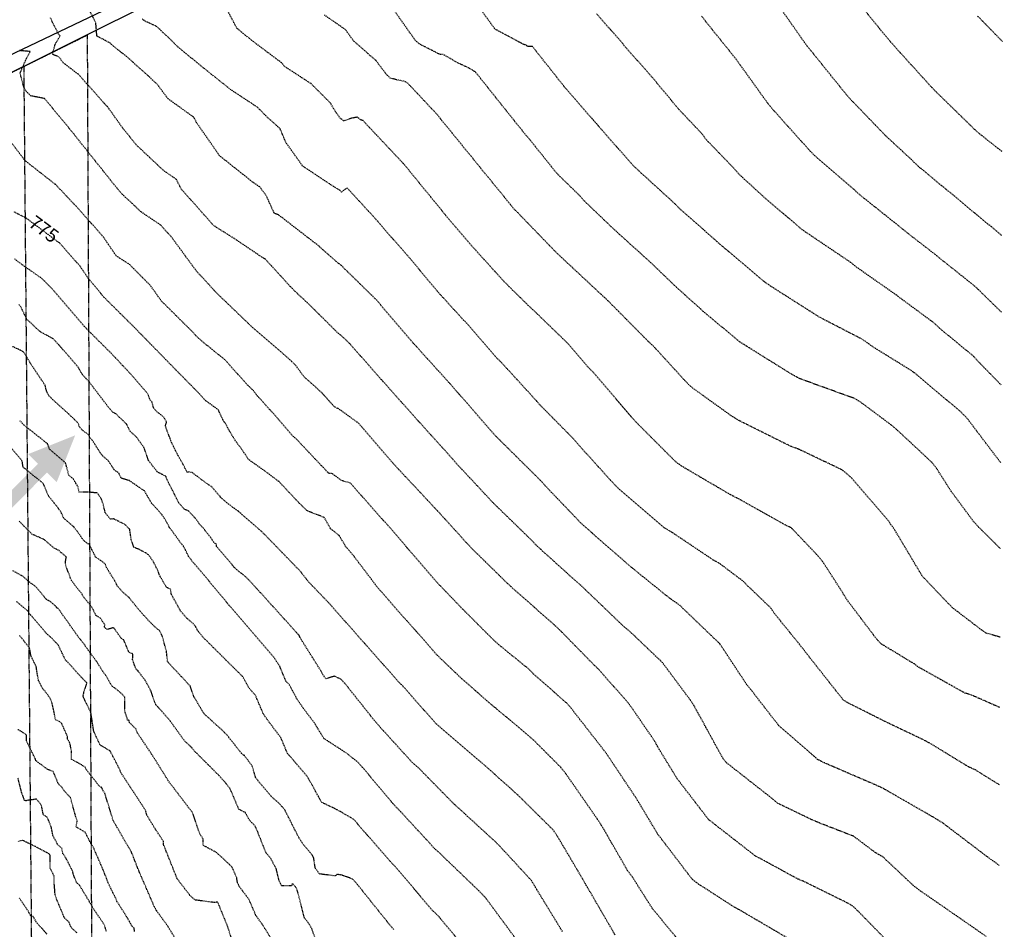
# Model space of a CAD drawing. Units: feet. Extents: x 2037670 to 2039189, y 13683042 to 13685614.
# Drawn here: x 2038971 to 2039187, y 13685044 to 13685244 of the extents above; entities that cross this region are included whole.
import ezdxf

# ---------------------------------------------------------------- set-up
doc = ezdxf.new("R2010")
doc.units = ezdxf.units.FT
doc.header["$MEASUREMENT"] = 0
doc.linetypes.add('HIDDEN2', pattern=[0.1875, 0.125, -0.0625])
doc.linetypes.add('XC 12498-02 BV$0$HIDDEN2', pattern=[0.1875, 0.125, -0.0625])
for name, color, linetype in [('C-ANNO-LEGEND', 51, 'Continuous'), ('C-TOPO-ANNO', 21, 'Continuous'), ('CE-TOPO-ANNO-CONT', 21, 'Continuous'), ('CE-TOPO-MAJR', 37, 'HIDDEN2'), ('CE-TOPO-MINR', 39, 'HIDDEN2'), ('XC 12498-02 BV$0$VE-BNDY-LINE', 253, 'Continuous'), ('XC 12498-02 BV$0$VE-ELEC-LINE', 253, 'XC 12498-02 BV$0$OVERHEAD_UTILITY'), ('XC 12498-02 BV$0$VE-ESMT-LINE', 253, 'XC 12498-02 BV$0$HIDDEN2'), ('XC 12498-02 BV$0$VG-ESMT-LINE', 253, 'XC 12498-02 BV$0$HIDDEN2')]:
    doc.layers.add(name, color=color, linetype=linetype)
doc.styles.add('SIMPLEX', font='simplex.shx')
doc.styles.add('XC 12498-02 BV$0$Standard', font='simplex.shx')
doc.linetypes.add('XC 12498-02 BV$0$OVERHEAD_UTILITY', pattern='A,0.4,-0.03,["OHU",XC 12498-02 BV$0$Standard,S=0.06,R=0,X=0,Y=-0.03],-0.175,0.5,-0.03,["OHU",XC 12498-02 BV$0$Standard,S=0.06,R=0,X=0,Y=-0.03],-0.175', length=1.31)

# ---------------------------------------------------------------- blocks, each defined once
blk = doc.blocks.new('*U175')
at = {"layer": 'CE-TOPO-ANNO-CONT', "color": 21, "linetype": 'Continuous', "lineweight": -3, "insert": (2038976.04, 13685197.85, 775), "char_height": 3, "width": 7.7914, "attachment_point": 5, "rotation": 323.2419, "style": 'SIMPLEX', "bg_fill": 3, "box_fill_scale": 1.25, "bg_fill_color": 256, "bg_fill_true_color": 13158600, "bg_fill_transparency": 0}
blk.add_mtext('775', dxfattribs=at)

msp = doc.modelspace()

# ---------------------------------------------------------------- hatches: boundary and pattern name
at = {"layer": 'C-ANNO-LEGEND'}
msp.add_hatch(color=253, dxfattribs=at).paths.add_polyline_path([(2038983.133, 13685152.816), (2038972.84, 13685148.707), (2038974.966, 13685146.59), (2038962.562, 13685134.134), (2038964.537, 13685132.167), (2038976.941, 13685144.623), (2038979.067, 13685142.505)])

# ---------------------------------------------------------------- linework, layer by layer
at = {"layer": 'CE-TOPO-MAJR', "color": 37, "linetype": 'HIDDEN2', "lineweight": -3}
for points, elevation in [([(2039186.736, 13685163.915), (2039181.533, 13685169.241), (2039180.669, 13685170.22), (2039173.151, 13685176.429), (2039172.308, 13685177.252), (2039171.335, 13685178.027), (2039164.76, 13685182.874), (2039163.796, 13685183.617), (2039155.045, 13685189.735), (2039153.568, 13685190.918), (2039143.029, 13685198.01), (2039141.709, 13685199.152), (2039134.586, 13685205.215), (2039129.405, 13685209.972), (2039128.222, 13685211.292), (2039121.885, 13685217.861), (2039120.973, 13685219.126), (2039115.888, 13685224.495), (2039111.082, 13685230.269), (2039110.122, 13685231.459), (2039104.237, 13685238.074), (2039103.489, 13685239.032), (2039097.814, 13685245.508)], 765), ([(2039186.384, 13685075.967), (2039181.094, 13685079.258), (2039179.632, 13685079.9), (2039171.438, 13685084.906), (2039169.912, 13685085.758), (2039162.177, 13685089.433), (2039153.154, 13685093.952), (2039152.042, 13685094.626), (2039144.02, 13685104.781), (2039143.019, 13685106.105), (2039136.789, 13685113.798), (2039136.117, 13685114.844), (2039130.935, 13685119.818), (2039130.096, 13685120.697), (2039124.994, 13685124.544), (2039123.463, 13685125.404), (2039114.407, 13685131.476), (2039112.78, 13685132.43), (2039102.861, 13685140.878), (2039101.574, 13685142.165), (2039094.047, 13685150.503), (2039092.773, 13685151.992), (2039085.339, 13685159.52), (2039084.7, 13685160.271), (2039076.84, 13685168.864), (2039075.8, 13685169.869), (2039069.208, 13685177.507), (2039068.481, 13685178.22), (2039063.662, 13685183.532), (2039062.712, 13685184.58), (2039056.946, 13685191.503), (2039056.151, 13685192.426), (2039051.083, 13685198.192), (2039049.885, 13685199.658), (2039044.153, 13685205.914), (2039042.945, 13685207.196), (2039042.108, 13685206.686), (2039041.676, 13685206.27), (2039041.395, 13685206.648), (2039038.72, 13685208.339), (2039033.16, 13685212.034), (2039029.454, 13685217.258), (2039028.202, 13685220.24), (2039025.043, 13685223.102), (2039023.227, 13685224.96), (2039017.283, 13685228.885), (2039011.317, 13685233.649), (2039005.719, 13685238.229), (2039003.769, 13685240.188), (2039001.027, 13685242.742), (2038998.542, 13685243.885), (2038998.285, 13685244.042), (2038997.893, 13685244.343)], 770), ([(2039115.542, 13685042.121), (2039110.026, 13685048.824), (2039105.606, 13685055.804), (2039104.624, 13685057.093), (2039099.374, 13685066.21), (2039098.725, 13685067.291), (2039097.824, 13685068.64), (2039091.071, 13685078.36), (2039089.925, 13685079.829), (2039083.876, 13685085.877), (2039082.784, 13685086.837), (2039075.753, 13685092.731), (2039074.805, 13685093.501), (2039068.108, 13685099.34), (2039063.405, 13685103.84), (2039062.535, 13685104.71), (2039056.188, 13685111.96), (2039055.364, 13685112.819), (2039050.311, 13685118.609), (2039049.489, 13685119.562), (2039044.336, 13685126.366), (2039043.677, 13685127.142), (2039042.728, 13685128.217), (2039041.168, 13685130.83), (2039039.302, 13685132.286), (2039037.895, 13685134.779), (2039034.203, 13685136.188), (2039032.315, 13685138.018), (2039027.976, 13685142.637), (2039024.902, 13685144.95), (2039021.258, 13685147.533), (2039019.818, 13685149.697), (2039018.539, 13685151.379), (2039017.784, 13685152.544), (2039017.209, 13685153.551), (2039016.161, 13685155.467), (2039015.843, 13685155.84), (2039015.404, 13685156.71), (2039014.599, 13685158.459), (2039012.246, 13685160.16), (2039011.839, 13685160.432), (2039010.363, 13685162.052), (2039004.607, 13685167.904), (2038997.171, 13685175.517), (2038996.236, 13685176.481), (2038996.18, 13685176.537), (2038989.398, 13685183.269), (2038985.955, 13685187.446), (2038984.22, 13685190.009), (2038979.673, 13685195.132), (2038972.402, 13685200.563), (2038969.543, 13685202.036)], 775), ([(2039053.216, 13685044.148), (2039051.99, 13685045.587), (2039045.219, 13685054.036), (2039044.146, 13685055.262), (2039042.603, 13685055.825), (2039042.258, 13685055.931), (2039042.112, 13685055.99), (2039041.843, 13685056.097), (2039040.763, 13685056.301), (2039040.344, 13685055.943), (2039036.867, 13685056.372), (2039035.933, 13685057.677), (2039035.677, 13685059.354), (2039035.59, 13685059.867), (2039035.365, 13685060.359), (2039034.73, 13685061.178), (2039033.343, 13685062.784), (2039032.317, 13685064.386), (2039029.285, 13685070.349), (2039028.695, 13685071.141), (2039027.867, 13685071.983), (2039026.208, 13685073.451), (2039023.375, 13685076.871), (2039022.78, 13685077.604), (2039022.763, 13685077.742), (2039022.088, 13685080.075), (2039020.299, 13685082.476), (2039020.148, 13685082.471), (2039019.614, 13685083.003), (2039016.572, 13685086.865), (2039015.409, 13685088.045), (2039011.475, 13685091.603), (2039009.263, 13685095.331), (2039008.403, 13685097.736), (2039003.701, 13685102.769), (2039003.466, 13685103.066), (2039003.211, 13685105.341), (2039002.654, 13685107.403), (2039002.263, 13685108.77), (2039001.637, 13685109.967), (2039001.34, 13685110.095), (2039000.35, 13685111.022), (2038999.1, 13685112.261), (2038998.349, 13685113.131), (2038997.719, 13685113.791), (2038996.391, 13685115.409), (2038994.987, 13685117.163), (2038993.64, 13685118.323), (2038992.444, 13685119.615), (2038992.164, 13685120.233), (2038991.757, 13685120.978), (2038990.036, 13685123.746), (2038989.841, 13685124.415), (2038989.016, 13685125.139), (2038987.639, 13685126.048), (2038987.038, 13685127.251), (2038986.297, 13685128.743), (2038985.099, 13685129.587), (2038984.708, 13685130.077), (2038984.37, 13685130.643), (2038982.855, 13685132.674), (2038982.744, 13685132.782), (2038982.241, 13685133.19), (2038980.625, 13685134.623), (2038979.972, 13685136.029), (2038978.988, 13685137.365), (2038977.998, 13685138.58), (2038977.332, 13685139.377), (2038976.13, 13685142.237), (2038971.689, 13685145.834), (2038971.537, 13685146.88), (2038971.415, 13685147.282), (2038969.177, 13685149.954)], 780), ([(2038996.18, 13685043.72), (2038996.118, 13685044.449), (2038995.673, 13685044.885), (2038994.51, 13685046.911), (2038992.723, 13685049.743), (2038992.275, 13685050.385), (2038992.16, 13685050.821), (2038990.584, 13685053.98), (2038989.34, 13685057.164), (2038987.287, 13685061.917), (2038986.342, 13685063.561), (2038985.339, 13685065.555), (2038983.363, 13685066.719), (2038983.594, 13685068.048), (2038983.09, 13685069.612), (2038982.098, 13685073.187), (2038980.758, 13685074.617), (2038980.42, 13685075.082), (2038980.346, 13685075.268), (2038979.428, 13685076.244), (2038978.317, 13685078.885), (2038977.112, 13685079.339), (2038974.512, 13685081.273), (2038974.396, 13685081.621), (2038973.117, 13685084.239), (2038972.534, 13685085.419), (2038972.467, 13685085.657), (2038972.402, 13685086.977), (2038971.389, 13685087.665), (2038970.521, 13685088.137)], 785)]:
    msp.add_lwpolyline(points, dxfattribs=dict(at, elevation=elevation))
at = {"layer": 'CE-TOPO-MINR', "color": 39, "linetype": 'HIDDEN2', "lineweight": -3}
for points, elevation in [([(2039186.668, 13685146.813), (2039186.409, 13685147.133), (2039179.223, 13685156.617), (2039177.89, 13685157.981), (2039168.406, 13685165.956), (2039167.281, 13685166.885), (2039158.571, 13685172.266), (2039157.587, 13685172.991), (2039156.277, 13685173.907), (2039146.959, 13685178.717), (2039136.529, 13685185.327), (2039134.952, 13685186.388), (2039125.611, 13685194.267), (2039124.544, 13685195.174), (2039123.769, 13685195.886), (2039115.89, 13685202.828), (2039114.942, 13685203.812), (2039106.162, 13685211.83), (2039105.401, 13685212.633), (2039098.83, 13685220.122), (2039098.111, 13685220.986), (2039097.23, 13685221.976), (2039091.899, 13685228.064), (2039091.049, 13685229.033), (2039083.706, 13685238.296), (2039082.715, 13685238.343), (2039082.551, 13685238.4), (2039082.42, 13685238.519), (2039081.678, 13685238.825), (2039080.968, 13685239.193), (2039079.614, 13685239.919), (2039075.442, 13685242.157), (2039070.341, 13685249.191)], 766), ([(2039186.942, 13685215.221), (2039181.927, 13685219.198), (2039181.017, 13685219.988), (2039172.502, 13685228.302), (2039171.31, 13685229.522), (2039163.594, 13685238.037), (2039162.318, 13685239.452), (2039155.693, 13685247.565)], 762), ([(2039186.313, 13685058.247), (2039185.593, 13685058.816), (2039184.294, 13685059.71), (2039173.979, 13685067.544), (2039173.085, 13685068.1), (2039171.849, 13685068.855), (2039160.891, 13685075.146), (2039159.724, 13685075.7), (2039147.854, 13685080.818), (2039146.493, 13685081.499), (2039137.895, 13685088.965), (2039136.685, 13685090.496), (2039131.703, 13685096.922), (2039130.763, 13685098.082), (2039124.874, 13685107.008), (2039124.093, 13685107.757), (2039116.091, 13685115.438), (2039115.321, 13685116.019), (2039113.956, 13685116.934), (2039105.581, 13685123.696), (2039104.086, 13685124.97), (2039094.529, 13685133.344), (2039086.56, 13685141.669), (2039085.425, 13685142.926), (2039084.304, 13685144.061), (2039075.979, 13685152.304), (2039074.794, 13685153.599), (2039066.564, 13685163.027), (2039065.57, 13685164.179), (2039058.103, 13685172.409), (2039057.376, 13685173.21), (2039050.256, 13685181.562), (2039049.387, 13685182.606), (2039042.053, 13685189.768), (2039041.671, 13685190.202), (2039041.172, 13685190.551), (2039038.822, 13685192.58), (2039037.724, 13685193.528), (2039037.111, 13685194.078), (2039036.674, 13685194.496), (2039027.83, 13685201.331), (2039026.935, 13685201.635), (2039025.155, 13685205.528), (2039023.73, 13685207.443), (2039022.162, 13685208.522), (2039014.888, 13685214.308), (2039009.843, 13685221.56), (2039009.22, 13685222.784), (2039007.905, 13685223.7), (2039003.526, 13685226.867), (2039001.243, 13685229.929), (2038999.236, 13685231.835), (2038994.351, 13685236.201), (2038993.163, 13685237.12), (2038990.899, 13685238.953), (2038990.805, 13685239.095), (2038988.097, 13685240.511), (2038987.915, 13685240.585), (2038987.765, 13685242.669), (2038987.667, 13685243.587), (2038986.474, 13685245.907)], 771), ([(2039186.452, 13685092.984), (2039180.26, 13685095.705), (2039178.785, 13685096.147), (2039168.654, 13685101.803), (2039167.682, 13685102.547), (2039160.298, 13685107.022), (2039159.463, 13685107.903), (2039152.816, 13685116.698), (2039151.881, 13685118.264), (2039147.415, 13685125.211), (2039146.189, 13685126.632), (2039140.62, 13685132.476), (2039139.199, 13685133.153), (2039129.026, 13685138.859), (2039127.31, 13685139.716), (2039116.502, 13685146.056), (2039115.225, 13685146.974), (2039106.677, 13685155.523), (2039105.508, 13685156.799), (2039097.046, 13685166.689), (2039095.701, 13685168.047), (2039091.46, 13685173.039), (2039084.547, 13685179.719), (2039083.189, 13685180.985), (2039078.36, 13685185.719), (2039077.119, 13685187.003), (2039070.814, 13685193.96), (2039065.533, 13685200.092), (2039064.518, 13685201.332), (2039056.558, 13685211.069), (2039055.381, 13685212.512), (2039047.359, 13685221.032), (2039046.397, 13685222.059), (2039046.013, 13685222.126), (2039046.007, 13685222.175), (2039045.908, 13685222.21), (2039045.232, 13685222.781), (2039043.659, 13685222.487), (2039043.463, 13685222.419), (2039042.176, 13685221.969), (2039041.569, 13685222.436), (2039041.418, 13685222.551), (2039040.434, 13685223.91), (2039039.233, 13685225.923), (2039035.007, 13685230.151), (2039029.152, 13685233.944), (2039028.55, 13685234.736), (2039022.292, 13685239.415), (2039019.163, 13685241.956), (2039018.684, 13685242.348), (2039016.214, 13685247.067)], 769), ([(2039186.592, 13685127.897), (2039181.875, 13685132.584), (2039180.613, 13685133.957), (2039175.737, 13685140.548), (2039172.64, 13685145.424), (2039171.563, 13685146.845), (2039163.866, 13685154.011), (2039162.445, 13685155.206), (2039155.906, 13685160.085), (2039154.601, 13685160.891), (2039142.556, 13685165.251), (2039141.16, 13685165.972), (2039130.811, 13685172.403), (2039129.247, 13685173.393), (2039122.756, 13685178.816), (2039121.356, 13685179.997), (2039115.362, 13685185.373), (2039109.223, 13685191.27), (2039108.042, 13685192.311), (2039102.764, 13685197.077), (2039101.448, 13685198.279), (2039094.915, 13685204.536), (2039093.93, 13685205.659), (2039089.045, 13685210.436), (2039083.184, 13685217.747), (2039082.385, 13685218.66), (2039077.689, 13685224.521), (2039076.589, 13685225.909), (2039071.137, 13685232.736), (2039069.858, 13685233.5), (2039069.803, 13685233.548), (2039069.773, 13685233.554), (2039067.216, 13685234.758), (2039064.01, 13685236.585), (2039063.432, 13685236.54), (2039059.104, 13685238.728), (2039058.543, 13685239.093), (2039057.856, 13685239.765), (2039053.396, 13685246.113)], 767), ([(2039186.868, 13685196.774), (2039184.678, 13685198.677), (2039183.688, 13685199.39), (2039176.165, 13685205.705), (2039174.714, 13685206.855), (2039168.553, 13685211.967), (2039167.284, 13685213.205), (2039161.274, 13685218.775), (2039153.881, 13685226.455), (2039152.732, 13685227.723), (2039144.986, 13685237.327), (2039143.999, 13685238.535), (2039138.506, 13685246.326)], 763), ([(2039183.456, 13685042.654), (2039174.888, 13685048.584), (2039168.959, 13685052.691), (2039167.401, 13685053.874), (2039160.822, 13685060.07), (2039159.167, 13685061.02), (2039154.34, 13685064.66), (2039146.765, 13685067.6), (2039144.972, 13685068.373), (2039137.59, 13685071.925), (2039136.291, 13685073.052), (2039126.271, 13685080.906), (2039125.519, 13685081.877), (2039119.28, 13685093.283), (2039118.39, 13685094.631), (2039112.242, 13685102.89), (2039111.034, 13685104.05), (2039105.198, 13685109.62), (2039103.933, 13685110.641), (2039094.551, 13685119.624), (2039093.108, 13685120.889), (2039084.782, 13685128.417), (2039083.579, 13685129.674), (2039076.051, 13685137.003), (2039074.794, 13685138.247), (2039067.384, 13685146.203), (2039066.142, 13685147.627), (2039058.825, 13685155.713), (2039053.451, 13685161.746), (2039052.324, 13685162.989), (2039044.65, 13685171.682), (2039043.575, 13685172.943), (2039041.523, 13685174.883), (2039040.685, 13685175.512), (2039040.054, 13685176.173), (2039036.838, 13685179.368), (2039034.14, 13685182.033), (2039033.122, 13685182.976), (2039032.443, 13685183.585), (2039030.831, 13685185.132), (2039024.957, 13685191.554), (2039024.669, 13685191.691), (2039018.539, 13685195.83), (2039013.551, 13685198.969), (2039013.259, 13685199.283), (2039012.999, 13685199.638), (2039011.606, 13685201.195), (2039006.486, 13685206.948), (2039005.39, 13685209.1), (2039002.518, 13685211.102), (2038996.617, 13685216.651), (2038993.589, 13685220.383), (2038990.548, 13685224.656), (2038990.222, 13685225.119), (2038989.78, 13685225.561), (2038983.86, 13685232.215), (2038983.288, 13685232.628), (2038980.486, 13685234.774), (2038979.574, 13685236.028), (2038978.437, 13685236.462), (2038978.234, 13685236.607), (2038978.196, 13685236.912), (2038978.252, 13685237.205), (2038978.811, 13685238.944), (2038979.812, 13685240.607), (2038979.488, 13685241.069), (2038978.09, 13685243.751), (2038977.728, 13685244.602)], 772), ([(2039186.514, 13685108.437), (2039183.44, 13685109.359), (2039182.555, 13685109.951), (2039176.086, 13685114.897), (2039174.965, 13685116.011), (2039169.411, 13685121.873), (2039163.189, 13685132.287), (2039162.457, 13685133.277), (2039161.992, 13685134.008), (2039153.835, 13685143.46), (2039152.68, 13685144.536), (2039151.698, 13685145.268), (2039142.247, 13685149.77), (2039140.439, 13685150.425), (2039129.023, 13685156.12), (2039127.47, 13685157.086), (2039118.977, 13685163.189), (2039118.003, 13685164.003), (2039110.231, 13685172.496), (2039109.331, 13685173.303), (2039100.381, 13685182.333), (2039099.459, 13685183.218), (2039098.667, 13685183.934), (2039089.637, 13685192.36), (2039088.656, 13685193.299), (2039080.406, 13685201.839), (2039079.673, 13685202.556), (2039078.793, 13685203.653), (2039072.04, 13685211.903), (2039071.335, 13685212.783), (2039063.508, 13685222.387), (2039062.69, 13685223.411), (2039056.29, 13685230.238), (2039055.425, 13685230.731), (2039055.212, 13685230.714), (2039053.792, 13685231.024), (2039052.938, 13685231.247), (2039052.424, 13685231.381), (2039051.628, 13685232.137), (2039050.278, 13685233.889), (2039049.29, 13685235.207), (2039048.129, 13685236.216), (2039044.299, 13685239.626), (2039042.534, 13685242.071), (2039037.972, 13685245.224)], 768), ([(2039186.8, 13685179.93), (2039181.531, 13685185.076), (2039180.185, 13685186.245), (2039173.673, 13685191.427), (2039172.551, 13685192.37), (2039166.104, 13685197.347), (2039165.184, 13685198.109), (2039155.295, 13685206.021), (2039154.399, 13685206.852), (2039145.571, 13685214.496), (2039144.468, 13685215.642), (2039136.549, 13685224.47), (2039135.393, 13685225.902), (2039129.292, 13685234.366), (2039128.472, 13685235.528), (2039122.053, 13685243.493), (2039120.89, 13685245.011)], 764), ([(2039187.039, 13685239.424), (2039182.764, 13685243.803), (2039181.524, 13685245.058)], 761), ([(2039164.039, 13685039.252), (2039155.292, 13685048.203), (2039154.297, 13685049.14), (2039153.567, 13685049.69), (2039143.219, 13685054.801), (2039142.074, 13685055.246), (2039134.018, 13685059.651), (2039132.902, 13685060.188), (2039123.906, 13685067.187), (2039122.391, 13685068.375), (2039115.578, 13685077.23), (2039111.543, 13685083.814), (2039110.599, 13685085.539), (2039105.539, 13685092.908), (2039104.609, 13685094.157), (2039098.173, 13685101.433), (2039097.29, 13685102.276), (2039090.014, 13685109.698), (2039088.595, 13685111.056), (2039079.408, 13685119.166), (2039078.148, 13685120.304), (2039071.275, 13685127.051), (2039070.137, 13685128.16), (2039063.39, 13685135.591), (2039062.269, 13685136.794), (2039054.196, 13685145.424), (2039053.09, 13685146.647), (2039046.28, 13685154.572), (2039045.467, 13685155.484), (2039041.107, 13685158.65), (2039040.162, 13685159.059), (2039039.705, 13685159.571), (2039038.453, 13685160.972), (2039037.4, 13685162.173), (2039033.387, 13685165.793), (2039031.464, 13685168.414), (2039028.648, 13685170.978), (2039021.842, 13685176.825), (2039016.381, 13685182.073), (2039014.27, 13685184.079), (2039012.726, 13685185.795), (2039009.773, 13685188.979), (2039004.306, 13685196.43), (2039001.953, 13685199.059), (2038997.525, 13685202.034), (2038996.306, 13685203.219), (2038993.498, 13685205.84), (2038992.348, 13685207.145), (2038983.227, 13685218.572), (2038982.936, 13685218.991), (2038976.396, 13685226.881), (2038973.302, 13685227.471), (2038972.123, 13685228.773), (2038971.657, 13685230.021), (2038971.286, 13685231.501), (2038971.013, 13685232.404), (2038971.259, 13685233.003), (2038972.436, 13685235.718), (2038973.248, 13685237.213), (2038970.831, 13685237.424)], 773), ([(2039140.403, 13685041.924), (2039129.196, 13685048.491), (2039127.976, 13685049.159), (2039120.149, 13685054.188), (2039118.787, 13685055.248), (2039112.31, 13685063.748), (2039111.279, 13685065.089), (2039107.004, 13685072.216), (2039106.393, 13685073.214), (2039100.449, 13685082.108), (2039099.683, 13685083.224), (2039092.126, 13685092.908), (2039091.151, 13685094.01), (2039083.95, 13685100.337), (2039082.848, 13685101.461), (2039076.595, 13685106.536), (2039075.203, 13685107.764), (2039069.466, 13685113.503), (2039068.425, 13685114.524), (2039062.987, 13685120.188), (2039057.571, 13685126.474), (2039056.549, 13685127.599), (2039052.203, 13685132.715), (2039050.98, 13685134.022), (2039044.725, 13685141.108), (2039043.693, 13685142.309), (2039041.773, 13685142.863), (2039041.196, 13685143.285), (2039039.689, 13685144.387), (2039039.219, 13685144.442), (2039038.891, 13685144.48), (2039031.88, 13685151.888), (2039031.576, 13685152.212), (2039031.105, 13685152.567), (2039027.79, 13685156.422), (2039022.984, 13685161.752), (2039022.187, 13685162.838), (2039021.056, 13685163.868), (2039016, 13685169.495), (2039010.778, 13685173.719), (2039009.516, 13685174.918), (2039008.741, 13685175.779), (2039002.14, 13685182.324), (2038999.651, 13685185.793), (2038995.098, 13685190.392), (2038992.145, 13685192.3), (2038989.313, 13685196.482), (2038983.657, 13685202.855), (2038978.867, 13685207.943), (2038972.085, 13685213.248), (2038969.087, 13685217.227)], 774), ([(2039101.878, 13685042.951), (2039095.537, 13685053.868), (2039094.739, 13685055.253), (2039089.203, 13685064.652), (2039088.178, 13685066.129), (2039081.442, 13685072.788), (2039080.523, 13685073.707), (2039072.988, 13685080.443), (2039071.92, 13685081.338), (2039063.396, 13685088.651), (2039062.379, 13685089.538), (2039055.12, 13685097.76), (2039054.405, 13685098.444), (2039053.441, 13685099.545), (2039048.089, 13685105.59), (2039047.321, 13685106.469), (2039039.113, 13685115.74), (2039038.783, 13685116.097), (2039034.545, 13685120.534), (2039033.925, 13685121.296), (2039032.539, 13685123.049), (2039025.597, 13685130.204), (2039024.07, 13685131.766), (2039019.033, 13685136.121), (2039016.781, 13685137.766), (2039015.132, 13685139.171), (2039015.028, 13685139.418), (2039014.946, 13685139.42), (2039013.276, 13685141.407), (2039012.99, 13685141.677), (2039012.592, 13685141.862), (2039011.228, 13685142.864), (2039008.889, 13685144.629), (2039008.026, 13685144.785), (2039007.771, 13685144.682), (2039006.738, 13685146.706), (2039005.734, 13685148.412), (2039004.14, 13685151.656), (2039004.125, 13685151.809), (2039004, 13685152.157), (2039003.352, 13685153.841), (2039003.031, 13685154.813), (2039002.997, 13685154.933), (2039003.258, 13685155.733), (2039002.63, 13685156.832), (2039001.127, 13685158.004), (2039000.368, 13685158.864), (2039000.067, 13685160.106), (2038999.667, 13685160.532), (2038999.059, 13685162.02), (2038995.192, 13685166.458), (2038992.442, 13685169.413), (2038990.759, 13685171.15), (2038985.708, 13685176.199), (2038985.403, 13685176.506), (2038985.243, 13685176.69), (2038985.183, 13685176.723), (2038985.127, 13685176.776), (2038985.099, 13685176.831), (2038977.951, 13685185.159), (2038975.812, 13685187.32), (2038971.62, 13685190.262), (2038969.801, 13685191.606)], 776), ([(2039090.308, 13685043.669), (2039084.305, 13685053.521), (2039083.463, 13685054.951), (2039076.527, 13685062.469), (2039075.503, 13685063.482), (2039067.535, 13685070.787), (2039066.389, 13685071.811), (2039058.563, 13685079.779), (2039057.267, 13685080.892), (2039050.27, 13685088.577), (2039049.165, 13685089.828), (2039042.474, 13685098.241), (2039041.66, 13685099.161), (2039040.057, 13685099.878), (2039039.714, 13685099.737), (2039039.501, 13685099.65), (2039038.246, 13685099.286), (2039037.617, 13685100.202), (2039037.126, 13685101.117), (2039035.345, 13685103.922), (2039032.64, 13685108.272), (2039032.496, 13685108.626), (2039032.427, 13685108.804), (2039032.362, 13685108.872), (2039032.077, 13685109.17), (2039023.205, 13685118.989), (2039020.9, 13685121.478), (2039018.216, 13685123.679), (2039014.194, 13685128.41), (2039014.234, 13685128.866), (2039013.542, 13685129.382), (2039013.217, 13685129.975), (2039011.166, 13685132.594), (2039010.495, 13685133.309), (2039009.571, 13685134.583), (2039008.019, 13685136.222), (2039007.188, 13685136.535), (2039006.221, 13685137.601), (2039005.816, 13685138.194), (2039004.945, 13685139.885), (2039004.497, 13685140.838), (2039004.245, 13685141.273), (2039003.73, 13685142.234), (2039003.071, 13685143.821), (2039001.209, 13685144.773), (2038999.286, 13685147.246), (2038998.335, 13685150.03), (2038996.678, 13685152.376), (2038995.213, 13685153.728), (2038994.475, 13685155.269), (2038992.063, 13685157.575), (2038991.417, 13685157.89), (2038990.683, 13685158.705), (2038986.28, 13685164.485), (2038984.718, 13685166.21), (2038983.794, 13685167.824), (2038978.471, 13685173.942), (2038975.418, 13685175.63), (2038972.529, 13685178.33), (2038971.125, 13685181.165), (2038970.72, 13685181.637)], 777), ([(2039080.025, 13685042.128), (2039073.42, 13685051.091), (2039072.364, 13685052.237), (2039063.401, 13685060.842), (2039062.187, 13685061.955), (2039054.221, 13685070.599), (2039053.029, 13685071.813), (2039046.36, 13685079.779), (2039045.294, 13685080.95), (2039042.802, 13685082.949), (2039041.503, 13685083.787), (2039037.825, 13685086.157), (2039036.4, 13685088.521), (2039035.759, 13685089.585), (2039035.475, 13685089.949), (2039033.329, 13685092.781), (2039031.95, 13685094.792), (2039030.115, 13685098.208), (2039029.527, 13685098.656), (2039028.12, 13685102.043), (2039026.824, 13685104.024), (2039017.178, 13685115.247), (2039017.065, 13685115.362), (2039016.961, 13685115.485), (2039009.761, 13685124.146), (2039009.089, 13685124.849), (2039008.092, 13685126.186), (2039007.383, 13685127.652), (2039006.891, 13685128.526), (2039006.446, 13685129.036), (2039003.955, 13685132.462), (2039003.9, 13685132.515), (2039003.839, 13685132.644), (2039003.106, 13685134.021), (2039002.211, 13685135.381), (2039000.828, 13685136.95), (2039000.02, 13685137.776), (2038998.356, 13685140.621), (2038995.06, 13685142.859), (2038993.241, 13685143.408), (2038992.749, 13685144.503), (2038991.724, 13685145.244), (2038990.392, 13685147.305), (2038989.223, 13685148.259), (2038989.033, 13685148.516), (2038988.715, 13685148.926), (2038986.895, 13685151.763), (2038986.396, 13685152.285), (2038986.103, 13685152.949), (2038984.758, 13685153.921), (2038984.02, 13685154.73), (2038983.951, 13685155.099), (2038983.895, 13685155.361), (2038982.553, 13685156.758), (2038979.343, 13685159.649), (2038977.357, 13685161.501), (2038976.897, 13685162.424), (2038976.522, 13685163.851), (2038973.213, 13685168.784), (2038972.092, 13685170.74), (2038971.698, 13685171.193), (2038971.071, 13685171.541), (2038969.114, 13685172.47)], 778), ([(2039070.606, 13685037.943), (2039063.032, 13685047.1), (2039061.664, 13685048.413), (2039053.643, 13685057.832), (2039052.427, 13685059.151), (2039045.407, 13685067.173), (2039044.39, 13685068.388), (2039041.667, 13685069.972), (2039039.8, 13685070.959), (2039037.371, 13685072.091), (2039037.088, 13685072.619), (2039036.799, 13685073.069), (2039036.554, 13685073.525), (2039035.295, 13685075.845), (2039034.498, 13685077.226), (2039034.088, 13685077.936), (2039031.692, 13685080.728), (2039031.582, 13685080.848), (2039031.206, 13685081.276), (2039030.611, 13685081.999), (2039029.845, 13685082.857), (2039029.571, 13685083.472), (2039028.347, 13685086.386), (2039025.782, 13685089.762), (2039024.5, 13685091.585), (2039022.751, 13685095.721), (2039021.442, 13685097.14), (2039019.978, 13685099.76), (2039011.357, 13685108.328), (2039009.956, 13685110.053), (2039009.627, 13685110.824), (2039009.077, 13685111.451), (2039007.666, 13685112.595), (2039006.319, 13685114.19), (2039005.756, 13685115.21), (2039004.288, 13685117.856), (2039004.121, 13685118.983), (2039003.226, 13685119.41), (2039002.551, 13685120.556), (2039001.795, 13685121.839), (2039001.261, 13685123.236), (2039000.884, 13685123.901), (2039000.398, 13685124.943), (2038999.241, 13685126.58), (2038998.663, 13685126.965), (2038997.054, 13685127.819), (2038996.074, 13685128.186), (2038995.457, 13685129.899), (2038995.136, 13685132.191), (2038993.995, 13685133.268), (2038991.585, 13685134.459), (2038990.896, 13685134.37), (2038990.02, 13685135.445), (2038989.762, 13685135.778), (2038989.293, 13685137.732), (2038988.942, 13685138.762), (2038988.041, 13685140.136), (2038985.912, 13685140.354), (2038983.997, 13685140.3), (2038983.768, 13685141.457), (2038982.709, 13685143.289), (2038981.748, 13685144.044), (2038981.133, 13685146.432), (2038981.002, 13685146.761), (2038977.466, 13685149.818), (2038977.051, 13685150.993), (2038971.797, 13685155.138), (2038971.261, 13685155.795), (2038970.869, 13685156.066)], 779), ([(2039036.371, 13685040.987), (2039035.151, 13685044.351), (2039034.549, 13685045.412), (2039033.542, 13685046.747), (2039032.11, 13685052.333), (2039031.947, 13685052.799), (2039031.799, 13685053.225), (2039031.562, 13685053.512), (2039031.49, 13685053.599), (2039030.945, 13685054.305), (2039030.683, 13685053.764), (2039028.58, 13685053.752), (2039028.034, 13685054.747), (2039027.375, 13685057.436), (2039026.161, 13685059.789), (2039025.103, 13685061.027), (2039023.365, 13685065.42), (2039023.274, 13685065.558), (2039023.277, 13685065.641), (2039022.721, 13685066.894), (2039021.437, 13685068.247), (2039020.558, 13685069.866), (2039019.149, 13685070.582), (2039017.239, 13685075.048), (2039017.167, 13685075.221), (2039015.925, 13685076.735), (2039014.725, 13685078.061), (2039009.387, 13685083.387), (2039008.798, 13685084.134), (2039008.573, 13685084.363), (2039007.225, 13685085.582), (2039003.964, 13685090.12), (2039000.903, 13685093.579), (2039000.654, 13685094.073), (2038999.847, 13685096.539), (2038998.569, 13685098.881), (2038997.023, 13685100.931), (2038996.982, 13685101.03), (2038996.889, 13685101.083), (2038996.557, 13685101.382), (2038996.1, 13685102.512), (2038995.774, 13685103.47), (2038995.825, 13685104.783), (2038994.98, 13685105.085), (2038993.83, 13685107.829), (2038993.253, 13685108.16), (2038991.761, 13685110.33), (2038991.464, 13685110.51), (2038990.178, 13685110.118), (2038989.563, 13685110.671), (2038989.677, 13685111.121), (2038988.712, 13685112.598), (2038987.718, 13685113.23), (2038987.087, 13685114.529), (2038986.496, 13685115.436), (2038985.174, 13685117.039), (2038984.845, 13685117.508), (2038984.67, 13685117.911), (2038983.364, 13685119.515), (2038982.307, 13685120.967), (2038982.174, 13685121.207), (2038981.094, 13685124.186), (2038980.99, 13685124.856), (2038981.2, 13685126.101), (2038980.019, 13685127.054), (2038979.637, 13685127.481), (2038978.513, 13685128.008), (2038976.38, 13685129.882), (2038973.625, 13685131.107), (2038970.833, 13685133.943)], 781), ([(2039026.312, 13685042.06), (2039024.236, 13685045.363), (2039022.898, 13685047.213), (2039021.329, 13685050.829), (2039019.204, 13685053.636), (2039018.821, 13685054.52), (2039018.652, 13685055.594), (2039017.657, 13685057.828), (2039016.927, 13685058.604), (2039014.24, 13685061.091), (2039011.258, 13685062.684), (2039011.289, 13685064.06), (2039010.547, 13685065.18), (2039008.97, 13685069.823), (2039003.783, 13685076.618), (2038999.881, 13685082.839), (2038996.759, 13685087.466), (2038996.555, 13685088.191), (2038995.113, 13685089.643), (2038995.012, 13685090.14), (2038994.679, 13685090.225), (2038994.074, 13685092.15), (2038994.014, 13685092.369), (2038994.037, 13685092.605), (2038994.085, 13685095.252), (2038992.902, 13685096.45), (2038991.203, 13685097.742), (2038989.868, 13685100.045), (2038989.072, 13685101.118), (2038987.991, 13685102.894), (2038987.768, 13685103.212), (2038985.392, 13685106.419), (2038985.259, 13685106.743), (2038985.016, 13685106.977), (2038984.323, 13685107.949), (2038984.219, 13685107.94), (2038981.99, 13685111.081), (2038981.78, 13685111.452), (2038980.438, 13685113.254), (2038979.403, 13685114.772), (2038979.138, 13685114.836), (2038978.857, 13685115.233), (2038977.66, 13685116.258), (2038976.793, 13685116.742), (2038974.504, 13685119.539), (2038972.855, 13685120.727), (2038971.719, 13685121.758), (2038969.409, 13685123.043)], 782), ([(2039018.325, 13685039.618), (2039016.698, 13685044.775), (2039014.812, 13685049.43), (2039014.75, 13685049.657), (2039014.609, 13685049.931), (2039014.359, 13685050.265), (2039013.9, 13685050.079), (2039009.456, 13685050.66), (2039008.389, 13685051.663), (2039005.59, 13685055.277), (2039002.581, 13685062.814), (2039002.596, 13685063.471), (2039000.815, 13685066.16), (2038999.431, 13685068.417), (2038998.921, 13685069.313), (2038998.584, 13685070.399), (2038993.174, 13685078.697), (2038992.806, 13685079.622), (2038990.821, 13685083.439), (2038988.694, 13685084.672), (2038988.611, 13685084.726), (2038988.582, 13685084.84), (2038987.236, 13685087.694), (2038986.642, 13685091.558), (2038986.574, 13685091.771), (2038986.482, 13685092.094), (2038985.17, 13685094.778), (2038984.894, 13685095.404), (2038985.079, 13685096.475), (2038985.743, 13685098.372), (2038985.328, 13685098.73), (2038983.762, 13685100.441), (2038982.146, 13685102.282), (2038980.977, 13685103.446), (2038979.628, 13685106.3), (2038979.464, 13685106.577), (2038979.438, 13685106.644), (2038979.322, 13685106.825), (2038977.43, 13685108.77), (2038976.931, 13685109.135), (2038976.553, 13685109.59), (2038973.736, 13685112.881), (2038973.033, 13685113.659), (2038972.778, 13685114.172), (2038971.705, 13685115.036), (2038970.221, 13685116.281)], 783), ([(2039005.849, 13685041.032), (2039003.452, 13685044.981), (2039000.978, 13685048.375), (2039000.539, 13685049.204), (2038997.111, 13685057.122), (2038995.482, 13685061.288), (2038994.341, 13685063.148), (2038991.513, 13685068.117), (2038989.644, 13685074.141), (2038989.197, 13685074.826), (2038988.983, 13685075.363), (2038988.419, 13685075.708), (2038985.471, 13685079.464), (2038985.349, 13685079.888), (2038983.37, 13685081.03), (2038982.341, 13685081.578), (2038982.333, 13685083.439), (2038981.977, 13685085.141), (2038981.459, 13685086.038), (2038981.439, 13685086.437), (2038981.458, 13685086.57), (2038980.128, 13685089.561), (2038979.63, 13685089.938), (2038978.787, 13685090.234), (2038978.617, 13685091.444), (2038978.089, 13685093.852), (2038977.711, 13685094.909), (2038976.413, 13685096.674), (2038975.994, 13685097.091), (2038975.803, 13685097.472), (2038975.044, 13685098.97), (2038974.567, 13685101.972), (2038974.403, 13685102.306), (2038974.343, 13685102.401), (2038973.428, 13685104.284), (2038973.102, 13685106.104), (2038970.883, 13685108.826)], 784), ([(2038990, 13685043.727), (2038989.627, 13685045.046), (2038989.5, 13685045.27), (2038989.315, 13685045.554), (2038987.035, 13685048.898), (2038986.298, 13685050.206), (2038986.276, 13685050.272), (2038986.225, 13685050.362), (2038984.107, 13685053.89), (2038983.443, 13685054.502), (2038982.818, 13685056.053), (2038982.602, 13685056.824), (2038982.489, 13685057.162), (2038981.122, 13685059.851), (2038981.089, 13685059.888), (2038980.441, 13685060.843), (2038980.195, 13685062.022), (2038979.347, 13685062.741), (2038978.25, 13685064.83), (2038977.907, 13685066.591), (2038977.892, 13685066.667), (2038977.038, 13685068.811), (2038976.155, 13685069.373), (2038975.786, 13685071.119), (2038975.617, 13685071.583), (2038975.368, 13685071.935), (2038975.18, 13685072.212), (2038974.623, 13685072.825), (2038972.868, 13685072.577), (2038972.284, 13685072.451), (2038971.931, 13685072.604), (2038971.87, 13685072.935), (2038971.394, 13685074.24), (2038971.397, 13685074.254), (2038971.375, 13685074.304), (2038970.538, 13685077.57)], 786), ([(2038983.558, 13685043.409), (2038982.317, 13685044.503), (2038981.742, 13685045.818), (2038980.76, 13685046.739), (2038980.451, 13685047.515), (2038978.926, 13685051.101), (2038978.731, 13685051.857), (2038978.557, 13685054.035), (2038978.535, 13685054.829), (2038978.509, 13685055.933), (2038977.632, 13685057.684), (2038977.62, 13685060.554), (2038977.308, 13685060.862), (2038974.404, 13685062.387), (2038971.571, 13685063.778), (2038970.53, 13685063.526)], 787), ([(2038976.949, 13685043.12), (2038975.725, 13685044.546), (2038975.047, 13685045.192), (2038974.547, 13685045.887), (2038973.92, 13685046.989), (2038973.396, 13685047.098), (2038972.785, 13685048.26), (2038971.855, 13685049.624), (2038970.808, 13685051.14)], 788)]:
    msp.add_lwpolyline(points, dxfattribs=dict(at, elevation=elevation))
at = {"layer": 'XC 12498-02 BV$0$VE-BNDY-LINE'}
msp.add_lwpolyline([(2038940.91, 13685218.58), (2039187.447, 13685341.466)], dxfattribs=at)
at = {"layer": 'XC 12498-02 BV$0$VG-ESMT-LINE'}
msp.add_lwpolyline([(2038985.786, 13685240.796), (2038986.99, 13684988.512), (2038986.669, 13684911.939), (2038985.416, 13684768.86), (2038983.124, 13684643.285)], dxfattribs=at)

# ---------------------------------------------------------------- next in the draw order: block references
at = {"layer": 'C-TOPO-ANNO', "color": 21, "linetype": 'Continuous', "lineweight": -3}
msp.add_blockref('*U175', (0, 0), dxfattribs=at)

# ---------------------------------------------------------------- next in the draw order: linework, layer by layer
at = {"layer": 'XC 12498-02 BV$0$VE-ELEC-LINE', "linetype": 'XC 12498-02 BV$0$OVERHEAD_UTILITY', "flags": 128}
msp.add_lwpolyline([(2037669.744, 13684840.741), (2037703.2, 13684847.807), (2037963.239, 13684932.793), (2038197.783, 13685007.759), (2038431.448, 13685087.99), (2038499.134, 13685011.421), (2038685.336, 13685100.723), (2038890.385, 13685199.054), (2039133.722, 13685315.222), (2039187.446, 13685341.087)], dxfattribs=at)
at = {"layer": 'XC 12498-02 BV$0$VE-ESMT-LINE'}
msp.add_lwpolyline([(2038971.827, 13685233.99), (2038973.975, 13684988.297), (2038959.781, 13684248.348)], dxfattribs=at)
at = {"layer": 'XC 12498-02 BV$0$VG-ESMT-LINE'}
msp.add_lwpolyline([(2038985.8, 13685240.803), (2038955.866, 13685225.984), (2038940.91, 13685218.58), (2038941.016, 13685200.896), (2038955.991, 13685207.226), (2038957.12, 13684992.042), (2038956.8, 13684915.772), (2038955.55, 13684773.032), (2038952.562, 13684613.698)], dxfattribs=at)

doc.saveas('drawing.dxf')
